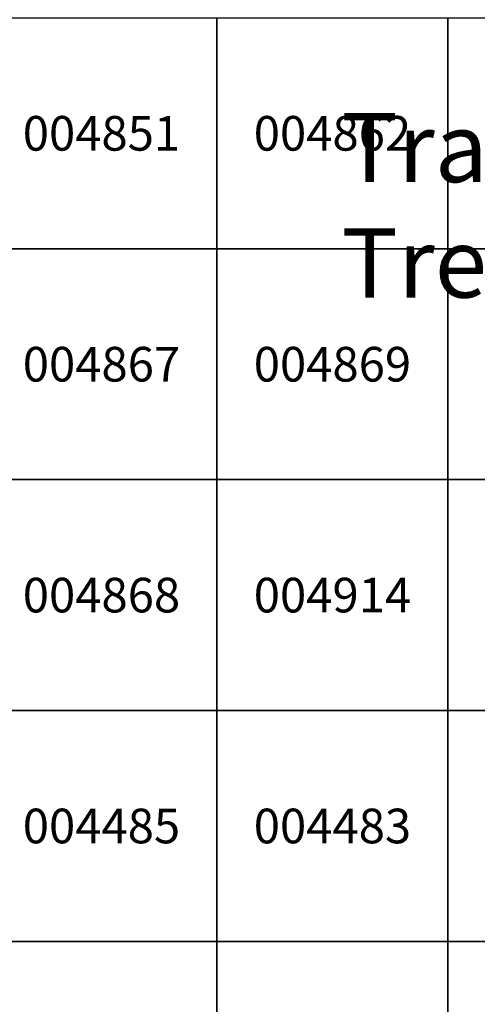
# Model space of a CAD drawing. Units: inches. Extents: x 363000 to 421000, y 9617000 to 9663000.
# Drawn here: x 402146 to 404127, y 9621728 to 9625992 of the extents above; entities that cross this region are included whole.
import ezdxf
from ezdxf.enums import TextEntityAlignment as Align

# ---------------------------------------------------------------- set-up
doc = ezdxf.new("R2010")
doc.units = ezdxf.units.IN
doc.header["$MEASUREMENT"] = 0
doc.layers.add('Contorno m', color=18, linetype='Continuous')
doc.layers.add('FOTOS TODAS', color=9, linetype='Continuous')
doc.layers.add('Mosaico Ortofotos e Pontos', color=9, linetype='Continuous', lineweight=0)
doc.styles.add('ARIAL', font='ARIALUNI.TTF', dxfattribs={"height": 20})
doc.styles.add('Style-CHAR_FAST_FONT', font='CHAR_FAST_FONT.shx')
picture_1 = doc.add_image_def('image78.jpg', size_in_pixel=(3334, 3334))
picture_2 = doc.add_image_def('image79.jpg', size_in_pixel=(3334, 3334))
picture_3 = doc.add_image_def('image80.jpg', size_in_pixel=(3334, 3334))

msp = doc.modelspace()

# ---------------------------------------------------------------- linework, layer by layer
at = {"layer": 'Mosaico Ortofotos e Pontos', "linetype": 'Continuous', "lineweight": -3}
for points in [[(402000, 9625000), (402000, 9626000), (403000, 9626000), (403000, 9625000)], [(403000, 9625000), (403000, 9626000), (404000, 9626000), (404000, 9625000)], [(404000, 9625000), (404000, 9626000), (405000, 9626000), (405000, 9625000)], [(402000, 9624000), (402000, 9625000), (403000, 9625000), (403000, 9624000)], [(403000, 9624000), (403000, 9625000), (404000, 9625000), (404000, 9624000)], [(404000, 9624000), (404000, 9625000), (405000, 9625000), (405000, 9624000)], [(402000, 9623000), (402000, 9624000), (403000, 9624000), (403000, 9623000)], [(403000, 9623000), (403000, 9624000), (404000, 9624000), (404000, 9623000)], [(404000, 9623000), (404000, 9624000), (405000, 9624000), (405000, 9623000)], [(402000, 9622000), (402000, 9623000), (403000, 9623000), (403000, 9622000)], [(403000, 9622000), (403000, 9623000), (404000, 9623000), (404000, 9622000)], [(404000, 9622000), (404000, 9623000), (405000, 9623000), (405000, 9622000)], [(402000, 9621000), (402000, 9622000), (403000, 9622000), (403000, 9621000)], [(403000, 9621000), (403000, 9622000), (404000, 9622000), (404000, 9621000)], [(404000, 9621000), (404000, 9622000), (405000, 9622000), (405000, 9621000)]]:
    msp.add_3dface(points, dxfattribs=at)

# ---------------------------------------------------------------- texts
at = {"layer": 'Contorno m', "color": 7, "linetype": 'Continuous', "insert": (403538.599, 9625588.578), "char_height": 300, "attachment_point": 1, "style": 'ARIAL'}
msp.add_mtext_dynamic_manual_height_columns('Travessão 27 Trecho B ', width=2969.80661, gutter_width=30, heights=[0], dxfattribs=at)
at = {"layer": 'Mosaico Ortofotos e Pontos', "linetype": 'Continuous', "lineweight": -3, "style": 'Style-CHAR_FAST_FONT'}
for s, p in [('004851', (402500, 9625500)), ('004862', (403500, 9625500)), ('004867', (402500, 9624500)), ('004869', (403500, 9624500)), ('004868', (402500, 9623500)), ('004914', (403500, 9623500)), ('004485', (402500, 9622500)), ('004483', (403500, 9622500))]:
    msp.add_text(s, height=150, dxfattribs=at).set_placement(p, align=Align.MIDDLE_CENTER)

# ---------------------------------------------------------------- referenced raster images: frames only (the image files are external)
at = {"layer": 'FOTOS TODAS', "ltscale": 500}
image = msp.add_image(picture_3, insert=(402000, 9625000), size_in_units=(1000, 1000), dxfattribs=at)
image.dxf.flags = 7
image = msp.add_image(picture_2, insert=(402000, 9624000), size_in_units=(1000, 1000), dxfattribs=at)
image.dxf.flags = 7
image = msp.add_image(picture_1, insert=(402000, 9623000), size_in_units=(1000, 1000), dxfattribs=at)
image.dxf.flags = 7

doc.saveas('drawing.dxf')
